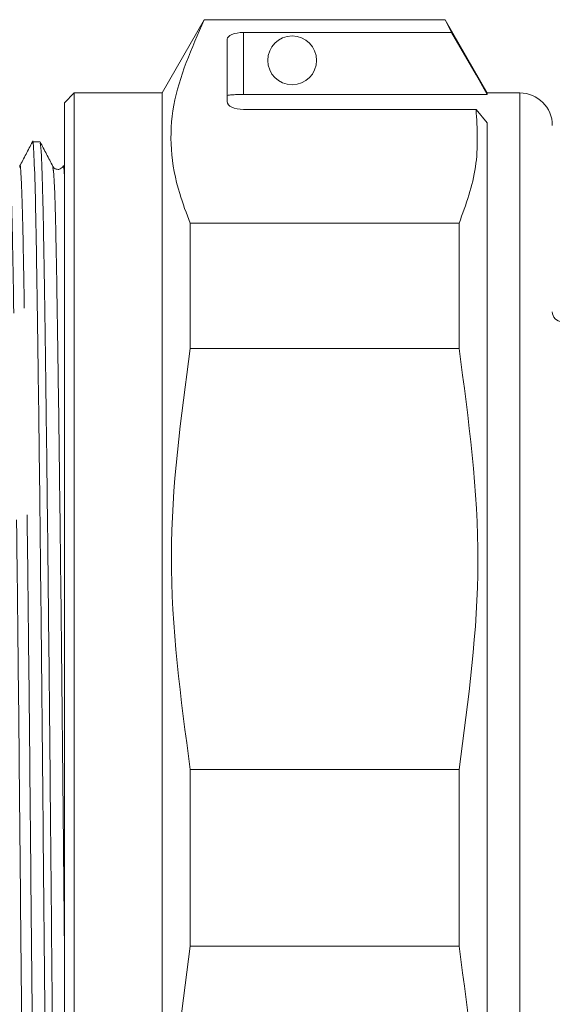
# Model space of a CAD drawing. Units: millimetres. Extents: x 158 to 249, y 102 to 229.
# Drawn here: x 177 to 180, y 216 to 222 of the extents above; entities that cross this region are included whole.
import ezdxf

# ---------------------------------------------------------------- set-up
doc = ezdxf.new("R2010")
doc.units = ezdxf.units.MM
doc.linetypes.add('PHANTOM', pattern=[12.7, 6.35, -1.27, 1.27, -1.27, 1.27, -1.27])

msp = doc.modelspace()

# ---------------------------------------------------------------- linework, layer by layer
at = {"color": 7, "linetype": 'Continuous', "lineweight": 15}
for p, q in [((178.0592, 221.7458), (177.7994, 221.2958)), ((179.5396, 221.7458), (178.0592, 221.7458)), ((178.0592, 221.7458), (178.0592, 221.7446)), ((179.5396, 221.7446), (178.0592, 221.7446)), ((179.7994, 221.2958), (179.5396, 221.7458)), ((179.5396, 221.7458), (179.5396, 221.7446)), ((179.5799, 221.667), (179.5396, 221.7446)), ((178.1994, 221.2424), (178.1994, 221.6256)), ((179.5799, 221.667), (178.2994, 221.667)), ((177.2594, 221.2958), (177.1994, 221.2358)), ((177.7994, 221.2958), (177.2594, 221.2958)), ((177.2594, 216.5958), (177.2594, 221.2958)), ((177.7994, 216.5958), (177.7994, 221.2958)), ((178.2994, 221.2862), (179.7994, 221.2862)), ((179.9994, 221.2958), (179.7994, 221.2958)), ((179.7994, 221.2862), (179.7994, 221.2958)), ((177.1994, 216.5958), (177.1994, 221.2358)), ((178.2994, 221.1942), (179.7306, 221.1942)), ((179.7994, 221.1125), (179.7306, 221.1942)), ((179.7994, 211.8958), (179.7994, 221.1125)), ((177.0488, 220.9958), (177.003, 220.9958)), ((177.9726, 219.7261), (177.9726, 220.4947)), ((177.9726, 220.4947), (179.6262, 220.4947)), ((179.6262, 219.7261), (179.6262, 220.4947)), ((179.6262, 219.7261), (177.9726, 219.7261)), ((177.9726, 217.1393), (179.6262, 217.1393)), ((177.9726, 216.0524), (177.9726, 217.1393)), ((179.6262, 216.0524), (179.6262, 217.1393)), ((177.1994, 211.9558), (177.1994, 216.5958)), ((177.2594, 211.8958), (177.2594, 216.5958)), ((177.7994, 211.8958), (177.7994, 216.5958)), ((179.6262, 216.0524), (177.9726, 216.0524))]:
    msp.add_line(p, q, dxfattribs=at)
at = {"color": 8, "linetype": 'PHANTOM', "lineweight": 0}
for p, q in [((178.2994, 221.667), (178.2994, 221.2862)), ((179.9994, 216.5958), (179.9994, 221.2958)), ((179.9994, 211.8958), (179.9994, 216.5958))]:
    msp.add_line(p, q, dxfattribs=at)
at = {"color": 7, "linetype": 'Continuous', "lineweight": 15, "flags": 128}
msp.add_lwpolyline([(179.5799, 221.667), (179.7303, 221.406), (179.7994, 221.2862)], dxfattribs=at)
at = {"color": 7, "linetype": 'Continuous', "lineweight": 15}
msp.add_circle((178.5994, 221.4958), 0.15, dxfattribs=at)
for centre, radius, start, end in [((179.9994, 221.0958), 0.2, 0, 90), ((180.2594, 219.9508), 0.06, 180, 270)]:
    msp.add_arc(centre, radius, start, end, dxfattribs=at)
for centre, ratio, start_param, end_param in [((178.2994, 221.6256), 0.414214, 1.570796, 3.141593), ((178.2994, 221.2424), 0.482362, 3.141593, 4.712389)]:
    msp.add_ellipse(centre, major_axis=(0.1, 0), ratio=ratio, start_param=start_param, end_param=end_param, dxfattribs=at)
for points, knots in [([(178.0592, 221.7446), (177.9816, 221.5703), (177.8246, 221.2175), (177.8583, 220.7954), (177.9494, 220.5556), (177.9726, 220.4947)], [0, 0, 0, 0, 0.421274, 0.853029, 1, 1, 1, 1]), ([(178.2994, 221.2862), (178.2881, 221.2862), (178.2657, 221.286), (178.2358, 221.2849), (178.2132, 221.2831), (178.2011, 221.281), (178.1999, 221.2794), (178.1994, 221.2788)], [0, 0, 0, 0, 0.214022, 0.4280389, 0.6422095, 0.8568058, 1, 1, 1, 1]), ([(179.6262, 220.4947), (179.6678, 220.6101), (179.7516, 220.8422), (179.7377, 221.0764), (179.7306, 221.1942)], [0, 0, 0, 0, 0.497239, 1, 1, 1, 1]), ([(177.1358, 212.2042), (177.1332, 212.2202), (177.1275, 212.2535), (177.1194, 212.5114), (177.112, 212.9122), (177.1039, 213.4564), (177.0951, 214.1319), (177.0862, 214.9101), (177.0776, 215.744), (177.0698, 216.5969), (177.0621, 217.4498), (177.0535, 218.2837), (177.0446, 219.0615), (177.0358, 219.7372), (177.0277, 220.2792), (177.0203, 220.6864), (177.0118, 220.9263), (177.0057, 221.0252), (177.0024, 220.9904), (177.0021, 220.9874)], [0, 0, 0, 0, 0.057688, 0.120187, 0.18066, 0.242486, 0.305953, 0.369845, 0.432894, 0.49393, 0.554967, 0.618016, 0.681907, 0.745375, 0.807201, 0.867674, 0.930173, 0.993922, 1, 1, 1, 1]), ([(177.0021, 220.995), (176.9891, 220.97), (176.963, 220.9199), (176.9369, 220.8698), (176.9239, 220.8447)], [0, 0, 0, 0, 0.5000021, 1, 1, 1, 1]), ([(177.1279, 220.8447), (177.1149, 220.8698), (177.0888, 220.9199), (177.0627, 220.97), (177.0497, 220.995)], [0, 0, 0, 0, 0.499998, 1, 1, 1, 1]), ([(177.0497, 220.9874), (177.0524, 220.9714), (177.058, 220.9381), (177.0661, 220.6802), (177.0736, 220.2795), (177.0817, 219.7352), (177.0904, 219.0598), (177.0994, 218.2816), (177.108, 217.4476), (177.1157, 216.5947), (177.1234, 215.7418), (177.132, 214.908), (177.141, 214.13), (177.1497, 213.4548), (177.1578, 212.9111), (177.1653, 212.5101), (177.1737, 212.2464), (177.1796, 212.2129), (177.1825, 212.1959)], [0, 0, 0, 0, 0.058011, 0.1209, 0.181749, 0.243961, 0.307824, 0.372113, 0.435555, 0.496972, 0.558389, 0.621831, 0.686121, 0.749984, 0.812195, 0.873045, 0.935934, 1, 1, 1, 1]), ([(177.1913, 220.8447), (177.1842, 220.8363), (177.173, 220.823), (177.1401, 220.8279), (177.1321, 220.839), (177.128, 220.8447)], [0, 0, 0, 0, 0.454431, 0.7200165, 1, 1, 1, 1]), ([(177.9726, 219.7261), (177.9153, 219.3008), (177.7994, 218.4386), (177.9143, 217.5762), (177.9726, 217.1393)], [0, 0, 0, 0, 0.49338, 1, 1, 1, 1]), ([(179.6262, 217.1393), (179.6834, 217.5646), (179.7994, 218.4268), (179.6844, 219.2892), (179.6262, 219.7261)], [0, 0, 0, 0, 0.4933796, 1, 1, 1, 1]), ([(177.9726, 216.0524), (177.9153, 215.627), (177.7994, 214.7648), (177.9143, 213.9024), (177.9726, 213.4655)], [0, 0, 0, 0, 0.49338, 1, 1, 1, 1]), ([(179.6262, 213.4655), (179.6834, 213.8909), (179.7994, 214.7531), (179.6844, 215.6155), (179.6262, 216.0524)], [0, 0, 0, 0, 0.49338, 1, 1, 1, 1])]:
    msp.add_open_spline(points, degree=3, knots=knots, dxfattribs=at)
at = {"color": 8, "linetype": 'PHANTOM', "lineweight": 0}
for points, knots in [([(176.9942, 212.3545), (176.9939, 212.3515), (176.9907, 212.3178), (176.9845, 212.4132), (176.9761, 212.6452), (176.9687, 213.0386), (176.9605, 213.5622), (176.9518, 214.2149), (176.9429, 214.9663), (176.9342, 215.7717), (176.9265, 216.5955), (176.9188, 217.4193), (176.9102, 218.2247), (176.9012, 218.9763), (176.8925, 219.6285), (176.8844, 220.1541), (176.8769, 220.541), (176.8688, 220.7898), (176.8632, 220.8218), (176.8605, 220.8372)], [0, 0, 0, 0, 0.006348, 0.070096, 0.132594, 0.193065, 0.254889, 0.318355, 0.382245, 0.445292, 0.506327, 0.567363, 0.63041, 0.6943, 0.757765, 0.81959, 0.880061, 0.942559, 1, 1, 1, 1]), ([(177.0576, 212.3543), (177.0549, 212.3697), (177.0493, 212.4017), (177.0412, 212.6506), (177.0338, 213.0375), (177.0256, 213.5631), (177.0169, 214.2154), (177.008, 214.9669), (176.9993, 215.7724), (176.9916, 216.5962), (176.9839, 217.4199), (176.9753, 218.2254), (176.9664, 218.9767), (176.9576, 219.6294), (176.9495, 220.1531), (176.9421, 220.5465), (176.9336, 220.7784), (176.9274, 220.8739), (176.9242, 220.8403), (176.9239, 220.8373)], [0, 0, 0, 0, 0.057557, 0.120057, 0.18053, 0.242356, 0.305824, 0.369715, 0.432764, 0.493801, 0.554838, 0.617888, 0.681779, 0.745247, 0.807073, 0.867546, 0.930046, 0.993795, 1, 1, 1, 1]), ([(177.1994, 216.026), (177.1975, 216.2156), (177.1931, 216.6747), (177.1862, 217.4197), (177.1776, 218.2246), (177.1686, 218.9763), (177.1599, 219.6285), (177.1518, 220.1541), (177.1443, 220.541), (177.1362, 220.7899), (177.1306, 220.8219), (177.1279, 220.8373)], [0, 0, 0, 0, 0.079968, 0.193699, 0.311178, 0.430227, 0.548487, 0.663688, 0.776367, 0.892823, 1, 1, 1, 1]), ([(177.1994, 220.7767), (177.197, 220.8201), (177.1943, 220.8689), (177.1916, 220.8403), (177.1913, 220.8372)], [0, 0, 0, 0, 0.891185, 1, 1, 1, 1])]:
    msp.add_open_spline(points, degree=3, knots=knots, dxfattribs=at)

doc.saveas('drawing.dxf')
